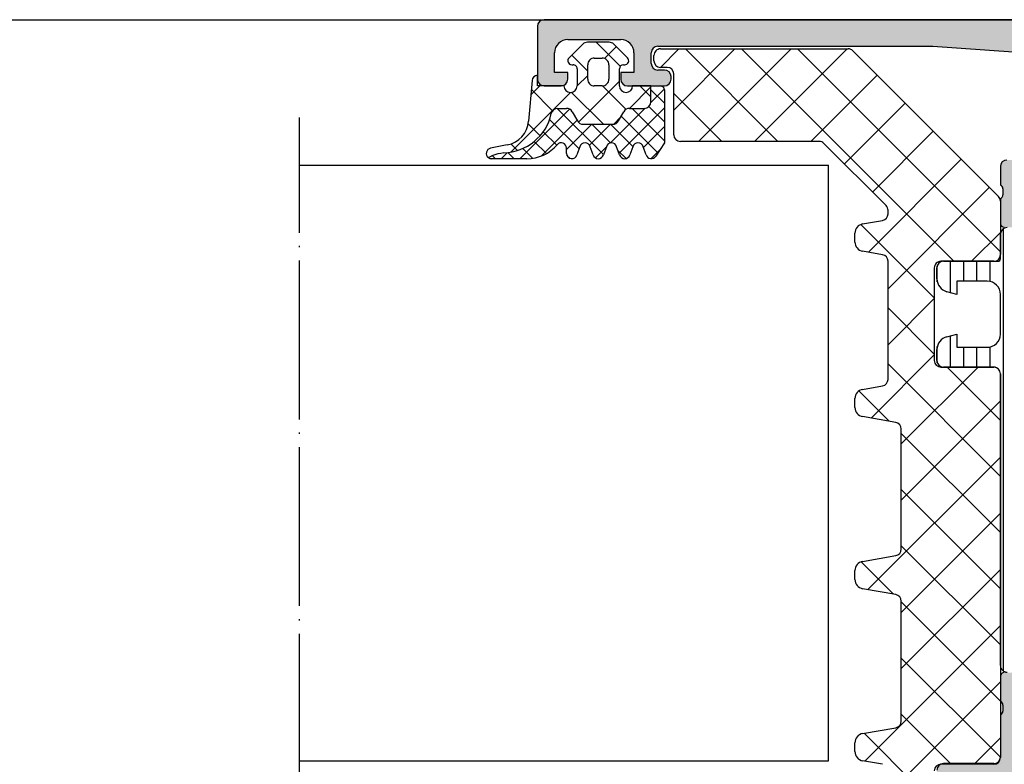
# Model space of a CAD drawing. Units: inches. Extents: x -940 to 962, y 1553 to 2584.
# Drawn here: x -793 to -719, y 1903 to 1959 of the extents above; entities that cross this region are included whole.
import ezdxf

# ---------------------------------------------------------------- set-up
doc = ezdxf.new("R2010")
doc.units = ezdxf.units.IN
doc.linetypes.add('DOT_CENTER', pattern=[14, 12, -1, 0, -1])
doc.layers.add('S36_Dämmung_Schraffur', color=7, linetype='Continuous')

msp = doc.modelspace()

# ---------------------------------------------------------------- hatches: boundary and pattern name
at = {"linetype": 'Continuous'}
h = msp.add_hatch(color=256, dxfattribs=at)
edge = h.paths.add_edge_path()
edge.add_arc((-686.1779347309507, 1943.431748573428), 0.2999999999998977, 180, 270)
edge.add_line((-686.1779347309507, 1943.131748573428), (-685.1979604119078, 1943.131748573428))
edge.add_arc((-685.1979604119074, 1943.431748573428), 0.2999999999999545, 270, 360)
edge.add_line((-684.8979604119077, 1943.431748573428), (-684.8979604119077, 1945.311759573437))
edge.add_arc((-684.8190933162646, 1945.57930291396), 0.2789255417369416, 178.8371299271419, 253.5754054446601, ccw=False)
edge.add_line((-685.0979614119074, 1945.584963573437), (-685.0979614119074, 1946.038557573437))
edge.add_arc((-684.8191239653647, 1946.044225981434), 0.2788950563274613, 106.41987641947989, 181.164589374016, ccw=False)
edge.add_line((-684.8979604119077, 1946.311746573428), (-684.8979604119077, 1947.711746573428))
edge.add_arc((-685.3979604119077, 1947.711746573428), 0.5, 360, 450)
edge.add_line((-685.3979604119077, 1948.211746573428), (-686.2979604119073, 1948.211746573428))
edge.add_arc((-686.2979604119073, 1948.711746573428), 0.5, 180, 270, ccw=False)
edge.add_line((-686.7979604119073, 1948.711746573428), (-686.7979604119073, 1955.380627370027))
edge.add_arc((-685.7979604119073, 1955.380627370027), 1.000000000000254, 454.0856167799767, 540, ccw=False)
edge.add_line((-685.8692074618953, 1956.378086069858), (-679.7979604119073, 1956.811746573428))
edge.add_line((-679.7979604119073, 1956.811746573428), (-658.9979604119076, 1956.811746573428))
edge.add_arc((-658.9979604119076, 1956.311746573428), 0.5, 360, 450, ccw=False)
edge.add_line((-658.4979604119076, 1956.311746573428), (-658.4979604119076, 1955.511746573427))
edge.add_arc((-658.9979604119076, 1955.511746573427), 0.5, 270, 360, ccw=False)
edge.add_line((-658.9979604119076, 1955.011746573427), (-659.4979604119076, 1955.011746573427))
edge.add_arc((-659.4979604119076, 1954.511746573427), 0.5, 450, 540)
edge.add_line((-659.9979604119076, 1954.511746573427), (-659.9979604119076, 1954.311746573428))
edge.add_arc((-659.4979604119076, 1954.311746573428), 0.5, 180, 270)
edge.add_line((-659.4979604119076, 1953.811746573428), (-656.6979604119074, 1953.811746573428))
edge.add_arc((-656.6979604119074, 1954.311746573428), 0.5, 270, 360)
edge.add_line((-656.1979604119074, 1954.311746573428), (-656.1979604119074, 1954.811746573428))
edge.add_line((-656.1979604119074, 1954.811746573428), (-657.1979604119074, 1954.811746573428))
edge.add_line((-657.1979604119074, 1954.811746573428), (-657.1979604119074, 1956.311746573428))
edge.add_arc((-656.1979604119074, 1956.311746573428), 1, 450, 540, ccw=False)
edge.add_line((-656.1979604119074, 1957.311746573428), (-652.1979604119074, 1957.311746573428))
edge.add_arc((-652.1979604119074, 1956.311746573428), 1, 360, 450, ccw=False)
edge.add_line((-651.1979604119074, 1956.311746573428), (-651.1979604119074, 1954.811746573428))
edge.add_line((-651.1979604119074, 1954.811746573428), (-652.1979604119074, 1954.811746573428))
edge.add_line((-652.1979604119074, 1954.811746573428), (-652.1979604119074, 1954.311746573428))
edge.add_arc((-651.6979604119074, 1954.311746573428), 0.5, 180, 270)
edge.add_line((-651.6979604119074, 1953.811746573428), (-650.3979604119074, 1953.811746573428))
edge.add_arc((-650.3979604119077, 1954.311746573428), 0.5, 270, 360)
edge.add_line((-649.8979604119077, 1954.311746573428), (-649.8979604119077, 1958.311746573428))
edge.add_arc((-650.3979604119077, 1958.311746573428), 0.5, 360, 450)
edge.add_line((-650.3979604119077, 1958.811746573428), (-753.3979604119077, 1958.811746573428))
edge.add_arc((-753.3979604119077, 1958.311746573428), 0.5, 450, 540)
edge.add_line((-753.8979604119077, 1958.311746573428), (-753.8979604119077, 1954.311746573428))
edge.add_arc((-753.3979604119077, 1954.311746573428), 0.5, 180, 270)
edge.add_line((-753.3979604119077, 1953.811746573428), (-752.0979604119075, 1953.811746573428))
edge.add_arc((-752.0979604119075, 1954.311746573428), 0.5, 270, 360)
edge.add_line((-751.5979604119075, 1954.311746573428), (-751.5979604119075, 1954.811746573428))
edge.add_line((-751.5979604119075, 1954.811746573428), (-752.5979604119075, 1954.811746573428))
edge.add_line((-752.5979604119075, 1954.811746573428), (-752.5979604119075, 1956.311746573428))
edge.add_arc((-751.5979604119075, 1956.311746573428), 1, 450, 540, ccw=False)
edge.add_line((-751.5979604119075, 1957.311746573428), (-747.5979604119075, 1957.311746573428))
edge.add_arc((-747.5979604119075, 1956.311746573428), 1, 360, 450, ccw=False)
edge.add_line((-746.5979604119075, 1956.311746573428), (-746.5979604119075, 1954.811746573428))
edge.add_line((-746.5979604119075, 1954.811746573428), (-747.5979604119075, 1954.811746573428))
edge.add_line((-747.5979604119075, 1954.811746573428), (-747.5979604119075, 1954.311746573428))
edge.add_arc((-747.0979604119075, 1954.311746573428), 0.5, 180, 270)
edge.add_line((-747.0979604119075, 1953.811746573428), (-744.2979604119075, 1953.811746573428))
edge.add_arc((-744.2979604119078, 1954.311746573428), 0.5, 270, 360)
edge.add_line((-743.7979604119078, 1954.311746573428), (-743.7979604119078, 1954.511746573427))
edge.add_arc((-744.2979604119078, 1954.511746573427), 0.5, 360, 450)
edge.add_line((-744.2979604119078, 1955.011746573427), (-744.7979604119078, 1955.011746573427))
edge.add_arc((-744.7979604119078, 1955.511746573427), 0.5, 180, 270, ccw=False)
edge.add_line((-745.2979604119078, 1955.511746573427), (-745.2979604119078, 1956.311746573428))
edge.add_arc((-744.7979604119078, 1956.311746573428), 0.5, 450, 540, ccw=False)
edge.add_line((-744.7979604119078, 1956.811746573428), (-723.9979604119078, 1956.811746573428))
edge.add_line((-723.9979604119076, 1956.811746573428), (-717.9267133619196, 1956.378086069858))
edge.add_arc((-717.9979604119076, 1955.380627370027), 1, 360, 445.91438322002, ccw=False)
edge.add_line((-716.9979604119076, 1955.380627370027), (-716.9979604119076, 1948.711746573427))
edge.add_arc((-717.4979604119076, 1948.711746573428), 0.5, 270, 360, ccw=False)
edge.add_line((-717.4979604119076, 1948.211746573428), (-718.3979604119074, 1948.211746573428))
edge.add_arc((-718.3979604119077, 1947.711746573428), 0.5, 450, 540)
edge.add_line((-718.8979604119077, 1947.711746573428), (-718.8979604119077, 1946.311746573428))
edge.add_arc((-718.9767968584506, 1946.044225981434), 0.2788950563274723, 358.835410625985, 433.5801235804977, ccw=False)
edge.add_line((-718.6979594119075, 1946.038557573437), (-718.6979594119075, 1945.584963573437))
edge.add_arc((-718.9768275075508, 1945.57930291396), 0.2789255417371704, 286.42459455537346, 361.1628700728569, ccw=False)
edge.add_line((-718.8979604119077, 1945.311759573437), (-718.8979604119077, 1943.431748573427))
edge.add_arc((-718.5979604119075, 1943.431748573428), 0.3000000000000114, 180, 270)
edge.add_line((-718.5979604119075, 1943.131748573428), (-717.6179860928646, 1943.131748573428))
edge.add_arc((-717.6179860928646, 1943.431748573428), 0.2999999999999545, 270, 360)
edge.add_line((-717.3179860928649, 1943.431748573428), (-717.3179860928649, 1946.191746573428))
edge.add_arc((-717.1979860928645, 1946.191746573428), 0.1200000000001182, 450, 540, ccw=False)
edge.add_line((-717.1979860928645, 1946.311746573428), (-712.8979604119074, 1946.311746573428))
edge.add_arc((-712.8979604119077, 1945.811746573428), 0.4999999999998295, 360, 450.00000000001955, ccw=False)
edge.add_line((-712.3979604119077, 1945.811746573428), (-712.3979604119077, 1945.111746573428))
edge.add_line((-712.3979604119077, 1945.111746573428), (-713.77945586953, 1942.718926250401))
edge.add_arc((-713.6598406272592, 1942.649866358077), 0.1381197846483276, 510.0000000000553, 635.6225775507683)
edge.add_arc((-714.1361836530814, 1947.488355435276), 4.999999999999877, 275.6225775507918, 342.2515836439192)
edge.add_arc((-708.8979604119072, 1945.811746573428), 0.5, 450.00000000005866, 522.2515836440388, ccw=False)
edge.add_line((-708.8979604119077, 1946.311746573428), (-694.8979604119072, 1946.311746573428))
edge.add_arc((-694.8979604119077, 1945.811746573428), 0.500000000000215, 377.7484163559632, 449.99999999994134, ccw=False)
edge.add_arc((-689.6597371707344, 1947.488355435276), 4.999999999999671, 197.7484163560818, 264.3774224492121)
edge.add_arc((-690.1360801965557, 1942.649866358077), 0.1381197846486618, 264.3774224492551, 389.999999999933)
edge.add_line((-690.0164649542849, 1942.718926250401), (-691.3979604119072, 1945.111746573428))
edge.add_line((-691.3979604119072, 1945.111746573428), (-691.3979604119072, 1945.811746573428))
edge.add_arc((-690.8979604119077, 1945.811746573428), 0.5, 449.9999999999609, 540, ccw=False)
edge.add_line((-690.8979604119072, 1946.311746573428), (-686.5979347309503, 1946.311746573428))
edge.add_arc((-686.5979347309503, 1946.191746573428), 0.1200000000001182, 360, 450, ccw=False)
edge.add_line((-686.47793473095, 1946.191746573428), (-686.47793473095, 1943.431748573428))
edge = h.paths.add_edge_path(flags=16)
edge.add_arc((-714.9979604119076, 1956.711746573428), 0.5, 450, 540)
edge.add_line((-715.4979604119076, 1956.711746573428), (-715.4979604119076, 1948.511746573427))
edge.add_arc((-714.9979604119076, 1948.511746573427), 0.5, 180, 270)
edge.add_line((-714.9979604119076, 1948.011746573427), (-688.7979604119073, 1948.011746573427))
edge.add_arc((-688.7979604119073, 1948.511746573427), 0.5, 270, 360)
edge.add_line((-688.2979604119073, 1948.511746573427), (-688.2979604119073, 1956.711746573427))
edge.add_arc((-688.7979604119073, 1956.711746573428), 0.5, 360, 450)
edge.add_line((-688.7979604119073, 1957.211746573428), (-714.9979604119076, 1957.211746573428))
h = msp.add_hatch(color=256, dxfattribs=at)
edge = h.paths.add_edge_path()
edge.add_arc((-685.1979604119074, 1909.191744573428), 0.3000000000002387, 360, 449.9999999999566)
edge.add_line((-685.1979604119074, 1909.491744573428), (-686.17793473095, 1909.491744573428))
edge.add_arc((-686.1779347309498, 1909.191744573428), 0.2999999999999545, 450, 540)
edge.add_line((-686.47793473095, 1909.191744573428), (-686.47793473095, 1906.431746573428))
edge.add_arc((-686.5979347309499, 1906.431746573428), 0.1199999999998908, 270, 360, ccw=False)
edge.add_line((-686.5979347309499, 1906.311746573428), (-690.8979604119074, 1906.311746573428))
edge.add_arc((-690.8979604119077, 1906.811746573428), 0.4999999999998295, 180, 270, ccw=False)
edge.add_line((-691.3979604119077, 1906.811746573428), (-691.3979604119077, 1907.511746573429))
edge.add_line((-691.3979604119077, 1907.511746573429), (-690.0164649542851, 1909.904566896456))
edge.add_arc((-690.1360801965557, 1909.97362678878), 0.1381197846483769, 330.000000000067, 455.622577550839)
edge.add_arc((-689.6597371707344, 1905.13513771158), 5.000000000000771, 455.6225775507895, 522.2515836439213)
edge.add_arc((-694.8979604119077, 1906.811746573428), 0.5, 270, 342.25158364398015, ccw=False)
edge.add_line((-694.8979604119077, 1906.311746573428), (-708.8979604119077, 1906.311746573428))
edge.add_arc((-708.8979604119072, 1906.811746573426), 0.4999999999977399, 197.7484163560814, 269.9999999999414, ccw=False)
edge.add_arc((-714.1361836530814, 1905.135137711578), 5.000000000002756, 377.7484163560704, 444.3774224492128)
edge.add_arc((-713.6598406272592, 1909.97362678878), 0.138119784648634, 444.3774224493724, 569.9999999999447)
edge.add_line((-713.77945586953, 1909.904566896456), (-712.3979604119077, 1907.511746573428))
edge.add_line((-712.3979604119077, 1907.511746573427), (-712.3979604119077, 1906.811746573428))
edge.add_arc((-712.8979604119077, 1906.811746573428), 0.5, 270, 360, ccw=False)
edge.add_line((-712.8979604119077, 1906.311746573428), (-717.1979860928648, 1906.311746573428))
edge.add_arc((-717.197986092865, 1906.431746573428), 0.1199999999998908, 180, 270.00000000018997, ccw=False)
edge.add_line((-717.3179860928649, 1906.431746573428), (-717.3179860928649, 1909.191744573428))
edge.add_arc((-717.6179860928655, 1909.191744573428), 0.3000000000001819, 360, 450)
edge.add_line((-717.6179860928655, 1909.491744573428), (-718.5979604119079, 1909.491744573428))
edge.add_arc((-718.5979604119079, 1909.191744573428), 0.2999999999999545, 449.9999999999674, 540)
edge.add_line((-718.8979604119077, 1909.191744573428), (-718.8979604119077, 1907.31173357342))
edge.add_arc((-718.9768275075508, 1907.044190232897), 0.2789255417370552, 358.83712992714237, 433.57540544467327, ccw=False)
edge.add_line((-718.697959411908, 1907.03852957342), (-718.6979594119077, 1906.584935573419))
edge.add_arc((-718.9767968584501, 1906.579267165421), 0.2788950563263868, 286.41987641955706, 361.16458937401666, ccw=False)
edge.add_line((-718.8979604119072, 1906.311746573429), (-718.8979604119077, 1903.111746573428))
edge.add_arc((-719.3979604119077, 1903.111746573428), 0.5, 270, 360, ccw=False)
edge.add_line((-719.3979604119077, 1902.611746573428), (-723.1979604119076, 1902.611746573428))
edge.add_arc((-723.1979604119074, 1902.111746573428), 0.5, 450, 540)
edge.add_line((-723.6979604119074, 1902.111746573428), (-723.6979604119074, 1901.280997350053))
edge.add_arc((-722.6979604119074, 1901.280997350053), 1, 180, 254.9999999999644)
edge.add_line((-722.9567794570107, 1900.315071523765), (-722.1979604119076, 1900.111746573428))
edge.add_line((-722.1979604119074, 1900.111746573428), (-722.1979604119074, 1901.111746573428))
edge.add_line((-722.1979604119074, 1901.111746573428), (-719.8979604119077, 1901.111746573428))
edge.add_arc((-719.8979604119077, 1900.111746573428), 1, 360.00000000005207, 450.0000000000098, ccw=False)
edge.add_line((-718.8979604119077, 1900.111746573429), (-718.8979604119077, 1897.111746573428))
edge.add_arc((-719.8979604119077, 1897.111746573428), 1, 270, 360, ccw=False)
edge.add_line((-719.8979604119077, 1896.111746573428), (-722.1979604119074, 1896.111746573428))
edge.add_line((-722.1979604119074, 1896.111746573428), (-722.1979604119074, 1897.111746573428))
edge.add_line((-722.1979604119074, 1897.111746573428), (-722.9567794570094, 1896.908421623092))
edge.add_arc((-722.6979604119074, 1895.942495796803), 0.9999999999996636, 464.9999999999727, 540)
edge.add_line((-723.6979604119074, 1895.942495796803), (-723.6979604119074, 1895.111746573429))
edge.add_arc((-723.1979604119074, 1895.111746573429), 0.5, 180, 270)
edge.add_line((-723.1979604119074, 1894.611746573429), (-719.3979604119074, 1894.611746573428))
edge.add_arc((-719.3979604119077, 1894.111746573428), 0.5000000000001705, 360, 449.99999999998045, ccw=False)
edge.add_line((-718.8979604119077, 1894.111746573428), (-718.8979604119077, 1888.811746573428))
edge.add_arc((-719.1979604119074, 1888.811746573428), 0.3000000000001819, 270, 360, ccw=False)
edge.add_line((-719.1979604119074, 1888.511746573427), (-722.1979604119074, 1888.511746573427))
edge.add_line((-722.1979604119074, 1888.511746573427), (-722.1979604119074, 1889.311746573428))
edge.add_line((-722.1979604119074, 1889.311746573428), (-723.1979604119074, 1889.311746573428))
edge.add_arc((-723.1979604119074, 1888.811746573428), 0.5, 450, 540)
edge.add_line((-723.6979604119074, 1888.811746573428), (-723.6979604119074, 1884.311746573428))
edge.add_arc((-722.6979604119074, 1884.311746573428), 1, 180, 270)
edge.add_line((-722.6979604119074, 1883.311746573428), (-722.1979604119074, 1883.311746573428))
edge.add_line((-722.1979604119074, 1883.311746573428), (-722.1979604119074, 1885.811746573428))
edge.add_arc((-721.1979604119074, 1885.811746573428), 1, 450, 540, ccw=False)
edge.add_line((-721.1979604119074, 1886.811746573428), (-719.8979604119072, 1886.811746573428))
edge.add_arc((-719.8979604119072, 1885.811746573428), 0.9999999999996588, 360, 450, ccw=False)
edge.add_line((-718.8979604119077, 1885.811746573428), (-718.8979604119077, 1878.811746573428))
edge.add_arc((-719.4229604119073, 1878.311746573428), 0.72499999999986, 316.3971810272859, 403.6028189727142, ccw=False)
edge.add_line((-718.8979604119077, 1877.811746573428), (-718.8979604119077, 1871.811746573428))
edge.add_arc((-719.8979604119077, 1871.811746573428), 1, 270.0000000000196, 360, ccw=False)
edge.add_line((-719.8979604119072, 1870.811746573428), (-721.1979604119074, 1870.811746573428))
edge.add_arc((-721.1979604119074, 1871.811746573428), 1, 180, 270, ccw=False)
edge.add_line((-722.1979604119074, 1871.811746573428), (-722.1979604119074, 1873.311746573428))
edge.add_line((-722.1979604119074, 1873.311746573428), (-722.7979604119075, 1873.311746573428))
edge.add_line((-722.7979604119078, 1873.311746573428), (-723.8979604119079, 1872.211746573428))
edge.add_line((-723.8979604119077, 1872.211746573428), (-723.8979604119077, 1868.811746573428))
edge.add_line((-723.8979604119077, 1868.811746573428), (-679.8979604119072, 1868.811746573428))
edge.add_line((-679.8979604119072, 1868.811746573428), (-679.8979604119077, 1872.211746573428))
edge.add_line((-679.8979604119077, 1872.211746573428), (-680.9979604119071, 1873.311746573428))
edge.add_line((-680.9979604119071, 1873.311746573428), (-681.5979604119075, 1873.311746573428))
edge.add_line((-681.5979604119075, 1873.311746573428), (-681.5979604119075, 1871.811746573428))
edge.add_arc((-682.5979604119075, 1871.811746573428), 1, 270, 360, ccw=False)
edge.add_line((-682.5979604119075, 1870.811746573428), (-683.8979604119072, 1870.811746573428))
edge.add_arc((-683.8979604119072, 1871.811746573428), 1.000000000000341, 180, 270, ccw=False)
edge.add_line((-684.8979604119077, 1871.811746573428), (-684.8979604119077, 1877.811746573428))
edge.add_arc((-684.3729604119076, 1878.311746573428), 0.7249999999999425, 136.397181027292, 223.602818972708, ccw=False)
edge.add_line((-684.8979604119077, 1878.811746573428), (-684.8979604119077, 1885.811746573428))
edge.add_arc((-683.8979604119077, 1885.811746573428), 1, 450, 540, ccw=False)
edge.add_line((-683.8979604119077, 1886.811746573428), (-682.5979604119077, 1886.811746573428))
edge.add_arc((-682.5979604119075, 1885.811746573428), 1, 360, 450, ccw=False)
edge.add_line((-681.5979604119075, 1885.811746573428), (-681.5979604119075, 1883.311746573428))
edge.add_line((-681.5979604119075, 1883.311746573428), (-681.0979604119075, 1883.311746573428))
edge.add_arc((-681.0979604119075, 1884.311746573428), 1, 270, 360)
edge.add_line((-680.0979604119075, 1884.311746573428), (-680.0979604119075, 1888.811746573429))
edge.add_arc((-680.5979604119075, 1888.811746573429), 0.4999999999997726, 360, 450.000000000026)
edge.add_line((-680.5979604119075, 1889.311746573428), (-681.5979604119075, 1889.311746573428))
edge.add_line((-681.5979604119075, 1889.311746573428), (-681.5979604119075, 1888.511746573427))
edge.add_line((-681.5979604119075, 1888.511746573427), (-684.5979604119075, 1888.511746573427))
edge.add_arc((-684.5979604119075, 1888.811746573428), 0.3000000000000114, 180, 270, ccw=False)
edge.add_line((-684.8979604119077, 1888.811746573428), (-684.8979604119072, 1894.111746573429))
edge.add_arc((-684.3979604119077, 1894.111746573429), 0.4999999999990905, 450, 540, ccw=False)
edge.add_line((-684.3979604119077, 1894.611746573428), (-680.5979604119075, 1894.611746573428))
edge.add_arc((-680.5979604119075, 1895.111746573428), 0.5, 270, 360)
edge.add_line((-680.0979604119075, 1895.111746573428), (-680.0979604119075, 1895.942495796802))
edge.add_arc((-681.0979604119075, 1895.942495796803), 1, 359.999999999935, 434.999999999977)
edge.add_line((-680.8391413668046, 1896.908421623092), (-681.5979604119075, 1897.111746573429))
edge.add_line((-681.5979604119075, 1897.111746573429), (-681.5979604119075, 1896.111746573428))
edge.add_line((-681.5979604119075, 1896.111746573428), (-683.8979604119077, 1896.111746573428))
edge.add_arc((-683.8979604119077, 1897.111746573428), 0.9999999999996588, 179.9999999999479, 269.9999999999902, ccw=False)
edge.add_line((-684.8979604119072, 1897.111746573429), (-684.8979604119077, 1900.111746573429))
edge.add_arc((-683.8979604119077, 1900.111746573429), 0.9999999999990904, 450, 540, ccw=False)
edge.add_line((-683.8979604119077, 1901.111746573428), (-681.5979604119075, 1901.111746573428))
edge.add_line((-681.5979604119075, 1901.111746573428), (-681.5979604119075, 1900.111746573428))
edge.add_line((-681.5979604119075, 1900.111746573428), (-680.839141366805, 1900.315071523765))
edge.add_arc((-681.0979604119075, 1901.280997350053), 0.9999999999997814, 284.9999999999978, 360)
edge.add_line((-680.0979604119075, 1901.280997350053), (-680.0979604119075, 1902.111746573429))
edge.add_arc((-680.5979604119075, 1902.111746573429), 0.5, 360, 450)
edge.add_line((-680.5979604119075, 1902.611746573429), (-684.3979604119077, 1902.611746573429))
edge.add_arc((-684.3979604119077, 1903.111746573428), 0.4999999999998295, 180, 270, ccw=False)
edge.add_line((-684.8979604119077, 1903.111746573428), (-684.8979604119072, 1906.311746573429))
edge.add_arc((-684.8191239653643, 1906.579267165422), 0.2788950563273018, 178.8354106259843, 253.5801235805293, ccw=False)
edge.add_line((-685.0979614119074, 1906.58493557342), (-685.0979614119074, 1907.03852957342))
edge.add_arc((-684.8190933162641, 1907.044190232897), 0.2789255417373885, 106.4245945553603, 181.1628700728567, ccw=False)
edge.add_line((-684.8979604119072, 1907.31173357342), (-684.8979604119072, 1909.191744573428))
edge = h.paths.add_edge_path(flags=16)
edge.add_arc((-690.8979604119077, 1887.611746573428), 0.5, 180, 270)
edge.add_line((-690.8979604119077, 1887.111746573428), (-686.8979604119072, 1887.111746573428))
edge.add_arc((-686.8979604119072, 1886.611746573428), 0.4999999999996589, 360, 450, ccw=False)
edge.add_line((-686.3979604119077, 1886.611746573428), (-686.3979604119077, 1870.911746573428))
edge.add_arc((-686.8979604119077, 1870.911746573428), 0.5, 270, 360, ccw=False)
edge.add_line((-686.8979604119077, 1870.411746573428), (-716.8979604119077, 1870.411746573428))
edge.add_arc((-716.8979604119077, 1870.911746573428), 0.4999999999998295, 180, 270, ccw=False)
edge.add_line((-717.3979604119077, 1870.911746573428), (-717.3979604119077, 1886.611746573428))
edge.add_arc((-716.8979604119072, 1886.611746573428), 0.5, 450, 540, ccw=False)
edge.add_line((-716.8979604119072, 1887.111746573428), (-712.8979604119077, 1887.111746573429))
edge.add_arc((-712.8979604119077, 1887.611746573428), 0.4999999999990905, 270, 360.0000000001041)
edge.add_line((-712.3979604119077, 1887.611746573429), (-712.3979604119077, 1888.311746573428))
edge.add_arc((-712.8979604119077, 1888.311746573428), 0.5, 360, 450)
edge.add_line((-712.8979604119077, 1888.811746573428), (-716.5979604119075, 1888.811746573428))
edge.add_arc((-716.5979604119075, 1889.311746573428), 0.5, 180, 270, ccw=False)
edge.add_line((-717.0979604119075, 1889.311746573428), (-717.0979604119075, 1903.811746573428))
edge.add_arc((-716.5979604119075, 1903.811746573428), 0.5, 449.99999999997397, 540, ccw=False)
edge.add_line((-716.5979604119075, 1904.311746573428), (-687.1979604119076, 1904.311746573428))
edge.add_arc((-687.1979604119074, 1903.811746573428), 0.5, 360, 450, ccw=False)
edge.add_line((-686.6979604119074, 1903.811746573428), (-686.6979604119074, 1889.311746573428))
edge.add_arc((-687.1979604119074, 1889.311746573428), 0.5, 270, 360, ccw=False)
edge.add_line((-687.1979604119074, 1888.811746573428), (-690.8979604119077, 1888.811746573428))
edge.add_arc((-690.8979604119077, 1888.311746573428), 0.5, 450, 540)
edge.add_line((-691.3979604119077, 1888.311746573428), (-691.3979604119077, 1887.611746573428))

# ---------------------------------------------------------------- linework, layer by layer
for p, q in [((-650.3979604119077, 1958.811746573428), (-753.3979604119077, 1958.811746573428)), ((-753.8979604119077, 1958.311746573428), (-753.8979604119077, 1954.311746573428)), ((-751.5979604119075, 1957.311746573428), (-747.5979604119075, 1957.311746573428)), ((-750.4695687635221, 1956.965174765486), (-751.5102551404193, 1955.923755705845)), ((-748.4798425402464, 1957.111745810489), (-750.1158909811134, 1957.111745810489)), ((-749.4473137948694, 1957.111745810489), (-747.6333447310722, 1955.297776746691)), ((-747.933043051506, 1956.771866248407), (-748.8243042276113, 1955.880605072301)), ((-747.0856568575518, 1955.923660332845), (-748.1261182681874, 1956.965128236985)), ((-744.7979604119078, 1956.811746573428), (-723.9979604119076, 1956.811746573428)), ((-743.2060728707975, 1956.611757869436), (-744.6046453505078, 1955.213185389725)), ((-744.5904177644138, 1956.611757869551), (-730.3973671892222, 1956.611757868371)), ((-738.9634321840308, 1956.611757869083), (-743.5904177647981, 1951.984772288316)), ((-742.7134696876569, 1956.611757869395), (-735.7134696870748, 1949.611757868813)), ((-734.7207914972646, 1956.61175786873), (-741.7207914966825, 1949.611757869312)), ((-738.470829000185, 1956.611757869042), (-722.4208177047108, 1940.561746573567)), ((-730.4781508104979, 1956.611757868377), (-737.4781508099163, 1949.611757868959)), ((-734.228188312713, 1956.611757868689), (-718.8902604094164, 1941.273829965392)), ((-730.0438137986412, 1956.465311258934), (-719.0367070183911, 1945.458204476833)), ((-723.9979604119076, 1956.811746573428), (-717.9267133619196, 1956.378086069858)), ((-752.5979604119075, 1954.811746573428), (-752.5979604119075, 1956.311746573428)), ((-751.2990773163006, 1956.135082207174), (-750.0979921230887, 1954.933997013962)), ((-749.5979921230887, 1955.911733810489), (-748.9979851230887, 1955.911733810489)), ((-746.5979604119075, 1956.311746573428), (-746.5979604119075, 1954.811746573428)), ((-745.2979604119078, 1955.511746573427), (-745.2979604119078, 1956.311746573428)), ((-745.0904177644884, 1955.711757869592), (-745.0904177644547, 1956.111757869592)), ((-751.2980041230885, 1955.411733810488), (-751.1979791230883, 1955.411733810489)), ((-750.8979791230886, 1955.111733810489), (-750.8979791230886, 1953.811757810488)), ((-750.0979921230887, 1954.311733810488), (-750.0979921230887, 1955.411733810489)), ((-748.4979851230887, 1955.411733810489), (-748.4979851230887, 1954.311733810488)), ((-747.6979981230884, 1953.811757810488), (-747.6979981230884, 1955.111733810489)), ((-747.3979981230887, 1955.411733810489), (-747.2980041230885, 1955.411733810489)), ((-744.2979604119078, 1955.011746573427), (-744.7979604119078, 1955.011746573427)), ((-744.0904177645293, 1955.211757869509), (-744.5904177645293, 1955.211757869551)), ((-754.2979905304364, 1954.211755534302), (-754.5673195063223, 1951.13838535969)), ((-754.2979905304369, 1954.211755534302), (-754.2979905304364, 1954.211755534302)), ((-753.8979604119063, 1953.811746573428), (-753.8979604119063, 1954.611781808057)), ((-751.5979604119075, 1954.811746573428), (-752.5979604119075, 1954.811746573428)), ((-751.5979604119075, 1954.311746573428), (-751.5979604119075, 1954.811746573428)), ((-750.0979921230887, 1954.606917176824), (-750.8980026574741, 1953.806906642439)), ((-750.0979921230887, 1954.311733810488), (-750.0979921230887, 1954.311733810488)), ((-746.5979604119075, 1954.811746573428), (-747.5979604119075, 1954.811746573428)), ((-747.5979604119075, 1954.811746573428), (-747.5979604119075, 1954.311746573428)), ((-743.7979604119078, 1954.311746573428), (-743.7979604119078, 1954.511746573427)), ((-743.5904177649536, 1950.111757869467), (-743.5904177645716, 1954.711757869468)), ((-728.2128852658857, 1954.634382725871), (-733.2355101231497, 1949.611757868607)), ((-753.7215888602727, 1953.811747564386), (-754.3917749614666, 1953.141561463192)), ((-754.357180102998, 1953.536330744379), (-752.7483527670383, 1951.927503408419)), ((-751.8979791233005, 1953.811757810488), (-753.8979604119063, 1953.811746573428)), ((-753.3979604119077, 1953.811746573428), (-752.0979604119075, 1953.811746573428)), ((-747.6979981230884, 1954.178484052078), (-750.8030379512179, 1951.073444223948)), ((-748.9979851230887, 1953.811733810488), (-749.5979921230887, 1953.811733810488)), ((-748.9762031793362, 1953.812208070209), (-747.1993679582829, 1952.035372849156)), ((-747.0979604119075, 1953.811746573428), (-744.2979604119078, 1953.811746573428)), ((-745.3186108472505, 1953.72944420317), (-746.933892643814, 1952.114162406606)), ((-745.3186108472505, 1953.811746573428), (-746.6979981230866, 1953.811746573428)), ((-746.1473145578084, 1953.811746573428), (-745.3186108472505, 1952.98304286287)), ((-744.3034253331143, 1953.56861836352), (-745.3228520753833, 1952.549191621251)), ((-745.3186108472505, 1952.614178082275), (-745.3186108472505, 1953.811746573428)), ((-745.3186108472505, 1953.811746573428), (-744.5979619377854, 1953.811746573428)), ((-745.3186108472505, 1952.614178082275), (-745.3186108472505, 1953.811746573428)), ((-745.3186108472505, 1953.520846674735), (-744.2979202916317, 1952.500156119117)), ((-744.2979902931966, 1953.51177492884), (-744.2977135424157, 1949.512345828013)), ((-751.3931279551448, 1953.311781344768), (-755.9028932024007, 1948.802016097512)), ((-751.311683310541, 1953.319261076667), (-748.9066003161479, 1950.914178082275)), ((-743.590417764693, 1953.246065259312), (-739.9561103745468, 1949.611757869165)), ((-751.4730041748726, 1952.055893771254), (-755.2169768588442, 1948.311921087283)), ((-752.3958423605222, 1952.112796813768), (-748.9061227997418, 1948.623077252988)), ((-752.3587026162654, 1952.114178082275), (-751.7072844559666, 1952.114178082275)), ((-752.3587026162654, 1952.114178082275), (-751.7072844559666, 1952.114178082275)), ((-745.7536243862269, 1952.118419310407), (-748.3659339931905, 1949.506109703443)), ((-744.2978967490449, 1952.159933385216), (-747.7293237104245, 1948.728506423837)), ((-746.9299334238376, 1952.114178082275), (-745.8186108472505, 1952.114178082275)), ((-746.9299334238376, 1952.114178082275), (-745.8186108472505, 1952.114178082275)), ((-746.7403693795363, 1952.114178082275), (-744.297724557799, 1949.671533260538)), ((-745.4688500687685, 1952.25687233388), (-744.2978224247154, 1951.085844689827)), ((-726.0915649225044, 1952.513062382132), (-730.6877590002127, 1947.916868304424)), ((-752.9750830486519, 1951.277823939525), (-750.7465595998037, 1949.049300490677)), ((-751.2742717540746, 1951.864178082275), (-750.8701265656414, 1951.164178082275)), ((-751.2742717540746, 1951.864178082275), (-750.8701265656414, 1951.164178082275)), ((-747.607559144024, 1951.440495906396), (-748.1287609634933, 1950.919294086927)), ((-747.7670913141624, 1951.164178082275), (-747.3629461257296, 1951.864178082275)), ((-747.7670913141624, 1951.164178082275), (-747.3629461257296, 1951.864178082275)), ((-747.5611989600761, 1951.520794100442), (-744.7937724637763, 1948.753367604142)), ((-754.5938988476896, 1950.944622364324), (-753.6961776564449, 1950.046901173079)), ((-750.8995475909073, 1951.215136792846), (-753.5961308680321, 1948.518553515722)), ((-749.7862927391056, 1950.914178082275), (-751.6979586850484, 1949.002512136332)), ((-750.4371138637493, 1950.914178082275), (-748.2001040160544, 1950.914178082275)), ((-750.4371138637493, 1950.914178082275), (-748.2001040160544, 1950.914178082275)), ((-748.3720791767323, 1950.914178082275), (-749.9601591316032, 1949.326098127404)), ((-749.7830100666556, 1950.914178082275), (-748.373552440512, 1949.504720456131)), ((-748.3687965042823, 1950.914178082275), (-746.6812023959737, 1949.226583973966)), ((-744.2977988956718, 1950.745817676216), (-745.8888869103625, 1949.154729661525)), ((-753.4589986107926, 1950.347525939293), (-752.439706121746, 1949.328233450246)), ((-723.9702445791231, 1950.391742038394), (-728.5664386568292, 1945.795547960688)), ((-756.1779803642653, 1949.349744702866), (-757.4390601810587, 1949.104558595209)), ((-755.9019377749814, 1949.42423416687), (-755.4032164941659, 1948.925512886054)), ((-755.0139700829191, 1949.074070286673), (-754.2800032099676, 1948.340103413721)), ((-754.1406320494402, 1949.614945815567), (-753.221653191546, 1948.695966957673)), ((-751.6979586850489, 1948.711919260529), (-751.6979586850489, 1949.111923410747)), ((-750.6843583282885, 1949.215451754527), (-750.9116189178885, 1948.608396090463)), ((-749.6843583282885, 1948.608396090463), (-749.9116189178885, 1949.215451754527)), ((-748.700973091667, 1949.171070604967), (-749.5033691358535, 1948.368674560781)), ((-748.6843583282885, 1949.215451754527), (-748.9116189178885, 1948.608396090463)), ((-747.6843585667066, 1948.608396090463), (-747.9116191563066, 1949.215451754527)), ((-746.6843585667066, 1949.215451754527), (-746.9116191563066, 1948.608396090463)), ((-745.6843585667066, 1948.608396090463), (-745.9116191563066, 1949.215451754527)), ((-744.6385641329807, 1948.990838876534), (-745.3170285820029, 1948.312374427512)), ((-744.2977135424157, 1949.512345828013), (-744.9515781101645, 1948.511922396617)), ((-732.5897553452296, 1949.611757868553), (-743.0904177649959, 1949.611757869426)), ((-727.5367000888536, 1944.765809392541), (-732.2362019546485, 1949.465311259117)), ((-757.6088522749474, 1948.396656894897), (-757.3361116691485, 1948.533561595122)), ((-757.6088522749487, 1948.396656894895), (-757.3361116691485, 1948.533561595122)), ((-754.6903148917863, 1948.311921008695), (-757.3620993719474, 1948.311921407374)), ((-757.3113213599772, 1948.542994438985), (-757.0802482863087, 1948.311921365317)), ((-756.1795280247047, 1948.763583483795), (-756.6311902101911, 1948.311921298309)), ((-756.1237829095421, 1948.769669550923), (-755.6660345129094, 1948.31192115429)), ((-751.6654594119927, 1948.553986740493), (-751.4559054530787, 1948.344432781579)), ((-747.8083006630363, 1948.939468678655), (-747.1943999496802, 1948.325567965299)), ((-721.8489242357418, 1948.270421694656), (-728.8703002051816, 1941.249045725217)), ((-771.8979604119077, 1947.811746573428), (-731.8979604119077, 1947.811746573428)), ((-731.8979604119077, 1902.811553898961), (-731.8979604119077, 1947.811746573428)), ((-718.8979604119077, 1947.711746573428), (-718.8979604119077, 1946.311746573428)), ((-719.7276038923605, 1946.149101350918), (-727.3902534799695, 1938.48645176331)), ((-718.6979594119075, 1946.038557573437), (-718.6979594119075, 1945.584963573437)), ((-718.8979604119077, 1945.311759573437), (-718.8979604119077, 1943.431748573428)), ((-718.8902604090804, 1945.104651086388), (-718.8902604094351, 1941.061746573271)), ((-727.3902534794993, 1944.141914678986), (-727.3902534794761, 1944.412256001935)), ((-729.4468299110822, 1943.34511809282), (-723.8901260131584, 1937.788414194896)), ((-729.3118141335231, 1943.383541875196), (-727.8034293907062, 1943.649510802514)), ((-729.8902604092705, 1942.016261970367), (-729.8902604092132, 1942.694176448135)), ((-718.8902604092873, 1942.743804146872), (-721.0723179827041, 1940.561746573456)), ((-718.8902604114087, 1940.761746573427), (-718.8902450831174, 1942.601749808669)), ((-718.6635647640555, 1909.603049495581), (-718.6635647640555, 1943.020433645267)), ((-727.8034293909209, 1941.060927615641), (-729.311814133694, 1941.32689654321)), ((-727.3902534805384, 1931.641914678986), (-727.3902534797962, 1940.568523739101)), ((-723.8901260129692, 1940.06174657369), (-723.8901260135513, 1933.06174657369)), ((-723.6902604114084, 1939.230997350054), (-723.6902604114084, 1940.061746573428)), ((-723.6635647640555, 1939.001479078193), (-723.6635647640555, 1940.222938973265)), ((-719.3902604094769, 1940.561746573316), (-723.3901260129273, 1940.561746573648)), ((-723.1902604114084, 1940.561746573428), (-719.0902604114085, 1940.561746573428)), ((-722.6635647640555, 1938.188568092494), (-722.6635647640555, 1940.561746573428)), ((-721.6635647640555, 1939.061746573428), (-721.6635647640555, 1940.561746573428)), ((-720.6635647640555, 1939.061746573428), (-720.6635647640555, 1940.561746573428)), ((-719.6635647640555, 1939.035712221421), (-719.6635647640555, 1940.561746573428)), ((-719.8902604114087, 1939.061746573428), (-722.1902604114084, 1939.061746573428)), ((-722.1902604114084, 1939.061746573428), (-722.1902604114084, 1938.061746573428)), ((-722.1902604114084, 1938.061746573428), (-722.9490794565113, 1938.265071523765)), ((-718.8902604114087, 1935.061746573428), (-718.8902604114087, 1938.061746573428)), ((-723.890126013162, 1937.743938542998), (-727.3902534803219, 1934.243811075838)), ((-727.3902534800891, 1937.045900974707), (-723.8901260135112, 1933.54577350813)), ((-722.9490794565113, 1934.858421623092), (-722.1902604114084, 1935.061746573428)), ((-722.6635647640555, 1932.561746573428), (-722.6635647640555, 1934.934925054362)), ((-722.1902604114084, 1935.061746573428), (-722.1902604114084, 1934.061746573428)), ((-723.6635647640555, 1932.900554173591), (-723.6635647640555, 1934.122014068664)), ((-723.8901260135149, 1933.501297855526), (-728.6765428019294, 1928.714881067111)), ((-723.6902604114084, 1933.061746573428), (-723.6902604114084, 1933.892495796803)), ((-722.1902604114084, 1934.061746573428), (-719.8902604114087, 1934.061746573428)), ((-721.6635647640555, 1932.561746573428), (-721.6635647640555, 1934.061746573428)), ((-720.6635647640555, 1932.561746573428), (-720.6635647640555, 1934.061746573428)), ((-719.6635647640555, 1932.561746573428), (-719.6635647640555, 1934.087780925434)), ((-727.3902534804415, 1932.803260287941), (-718.8902604107993, 1924.303267218299)), ((-720.587036608506, 1932.561746573415), (-726.3902534809445, 1926.758529700976)), ((-723.3901260135922, 1932.561746573647), (-719.3902604101008, 1932.561746573316)), ((-719.3902604114087, 1932.561746573428), (-723.1902604114084, 1932.561746573428)), ((-722.906099078989, 1932.561746573608), (-718.8902604104401, 1928.545907905058)), ((-718.8902604101422, 1932.061746573273), (-718.8902604125992, 1903.061746573266)), ((-718.8902604114087, 1910.021743808669), (-718.8902604114087, 1932.061746573428)), ((-729.3118141345622, 1930.883541875196), (-727.8034293917449, 1931.149510802514)), ((-729.5932095361686, 1930.763575656548), (-727.3021772116986, 1928.472543332079)), ((-729.8902604103091, 1929.516261970367), (-729.8902604102532, 1930.194176448135)), ((-718.8902604103155, 1930.015882084486), (-726.3902534812973, 1922.515889013504)), ((-726.803429391975, 1928.384600634849), (-729.3118141347336, 1928.82689654321)), ((-726.3902534816043, 1918.818241659611), (-726.3902534808499, 1927.892196758309)), ((-726.3902534808776, 1927.560619601257), (-718.890260411159, 1920.060626531539)), ((-718.8902604106747, 1925.773241397007), (-728.9078372832041, 1915.755664524478)), ((-726.390253481231, 1923.317978914491), (-718.8902604115187, 1915.817985844779)), ((-718.8902604110344, 1921.530600709529), (-726.3902534820031, 1914.03060763856)), ((-726.3902534815838, 1919.075338227725), (-718.890260411878, 1911.575345158019)), ((-729.412846295947, 1917.855290354969), (-726.9718544592365, 1915.414298518259)), ((-729.3118141356431, 1917.883541875196), (-726.8034293928122, 1918.325837783138)), ((-729.89026041139, 1916.516261970367), (-729.8902604113341, 1917.194176448136)), ((-718.8902604113941, 1917.28796002205), (-726.3902534823555, 1909.787966951088)), ((-726.8034293930564, 1915.384600634849), (-729.311814135815, 1915.82689654321)), ((-726.3902534826843, 1905.818241659611), (-726.3902534819313, 1914.892196758309)), ((-726.3902534819358, 1914.832697540958), (-718.8902604122372, 1907.332704471259)), ((-718.8902604117534, 1913.045319334571), (-729.1391317644793, 1902.796447981846)), ((-726.3902534822887, 1910.590056854191), (-718.8902604125965, 1903.090063784499)), ((-718.8902604121126, 1908.802678647093), (-727.3902534831441, 1900.302685576061)), ((-718.8979604119077, 1909.191744573428), (-718.8979604119077, 1907.31173357342)), ((-718.697959411908, 1907.03852957342), (-718.6979594119075, 1906.584935573419)), ((-726.3902534826411, 1906.347416167425), (-722.604583888799, 1902.561746573583)), ((-718.8979604119072, 1906.311746573429), (-718.8979604119077, 1903.111746573428)), ((-729.3118141367245, 1904.883541875196), (-726.8034293938922, 1905.325837783138)), ((-729.190424198769, 1904.904946196433), (-723.8901260163325, 1899.604648013997)), ((-718.8902604124719, 1904.560037959614), (-720.888551798646, 1902.56174657344)), ((-729.890260412471, 1903.516261970367), (-729.890260412415, 1904.194176448135)), ((-771.8979604119077, 1902.811553898961), (-731.8979604119077, 1902.811553898961)), ((-727.8034293941232, 1902.560927615641), (-729.3118141368955, 1902.82689654321)), ((-719.3902604126374, 1902.561746573316), (-723.3901260160869, 1902.561746573648)), ((-719.3979604119077, 1902.611746573428), (-723.1979604119074, 1902.611746573428))]:
    msp.add_line(p, q, dxfattribs=at)
at = {"linetype": 'DOT_CENTER'}
msp.add_line((-771.8979604119077, 1900.421199754674), (-771.8979604119077, 1951.421199754674), dxfattribs=at)
at = {"linetype": 'Continuous'}
for centre, radius, start, end in [((-753.3979604119077, 1958.311746573428), 0.5, 90, 180), ((-751.5979604119075, 1956.311746573428), 1, 90, 180), ((-747.5979604119075, 1956.311746573428), 1, 0, 90), ((-750.1158909811138, 1956.611745810489), 0.4999999999997726, 89.99999999997395, 135.0201621044157), ((-748.4798425402464, 1956.611745810489), 0.4999999999998967, 44.97230077649503, 90), ((-744.7979604119078, 1956.311746573428), 0.5, 90, 180), ((-744.5904177644547, 1956.111757869551), 0.4999999999999432, 89.99999999528403, 179.9999999953101), ((-730.397367189265, 1956.11175786837), 0.5000000000006821, 44.99999999516157, 89.9999999951277), ((-751.2979754539856, 1955.711749384589), 0.3000155754708279, 135.0369153554765, 269.9945248888889), ((-749.5980107605033, 1955.411752447903), 0.4999813629328816, 89.99786422998658, 180.0021357700134), ((-748.9979664856733, 1955.411752447904), 0.49998136293237, 359.9978642299345, 90.00213577003946), ((-747.2980038577007, 1955.711737814335), 0.3000040038460875, 269.9999493152929, 44.94267559367937), ((-744.5904177644884, 1955.711757869551), 0.5, 179.9999999953101, 269.999999995284), ((-751.1979791230888, 1955.111733810489), 0.3000000000000682, 359.9999999999479, 89.99999999997395), ((-747.3979981230882, 1955.111733810489), 0.3000000000001251, 90, 180), ((-744.7979604119078, 1955.511746573427), 0.5, 180, 270), ((-744.2979604119078, 1954.511746573427), 0.5, 0, 90), ((-744.0904177645716, 1954.711757869509), 0.5000000000000568, 359.999999995258, 89.9999999951798), ((-753.8979598221308, 1954.211751099727), 0.4000307083311809, 90.00008447270538, 179.9993648426935), ((-753.3979604119077, 1954.311746573428), 0.5, 180, 270), ((-752.0979604119075, 1954.311746573428), 0.5, 270, 0), ((-749.5980019382196, 1954.311723995358), 0.499990184965373, 179.9988752467588, 270.0011247532412), ((-748.9979753079574, 1954.311723995358), 0.4999901849654298, 269.9988752467588, 0.001124753241185421), ((-747.0979604119075, 1954.311746573428), 0.5, 180, 270), ((-744.2979604119078, 1954.311746573428), 0.5, 270, 0), ((-751.3979791231945, 1953.811757810488), 0.500000000106013, 180, 0), ((-747.1979981230875, 1953.811752191958), 0.500000000032591, 179.9993561638947, 359.9993561637905), ((-744.5979619377849, 1953.511774928839), 0.2999716445885952, 1.042204158021965e-10, 90.00000000007815), ((-752.3587026162654, 1951.614178082273), 0.5000000000023885, 89.99999999997395, 167.8733941430438), ((-752.3587026162654, 1951.614178082273), 0.5000000000023885, 89.99999999997395, 167.8733941430438), ((-751.7072844559666, 1951.614178082275), 0.4999999999998863, 29.99999999999289, 89.99999999997395), ((-751.7072844559666, 1951.614178082275), 0.4999999999998863, 29.99999999999289, 89.99999999997395), ((-746.9299334238372, 1951.614178082275), 0.4999999999999918, 90, 150.0000000000071), ((-746.9299334238372, 1951.614178082275), 0.4999999999999918, 90, 150.0000000000071), ((-745.8186108472505, 1952.614178082275), 0.5, 270, 0), ((-745.8186108472505, 1952.614178082275), 0.5, 270, 0), ((-756.5651794862406, 1952.554285046804), 3.810268414374706, 271.8994806374033, 347.3401106945049), ((-756.5651794862406, 1952.554285046804), 3.810268414374706, 271.8994806374033, 347.3401106945049), ((-756.5596838955335, 1951.312982440436), 2.000000000000346, 281.0024964320995, 354.9917869944454), ((-750.4371138637493, 1951.414178082275), 0.4999999999998517, 210.0000000000066, 270), ((-750.4371138637493, 1951.414178082275), 0.4999999999998517, 210.0000000000066, 270), ((-748.2001040160544, 1951.414178082275), 0.5, 269.9999999999739, 329.9999999999349), ((-748.2001040160544, 1951.414178082275), 0.5, 269.9999999999739, 329.9999999999349), ((-743.0904177649536, 1950.111757869426), 0.4999999999998863, 179.999999995258, 269.9999999951798), ((-757.3626641230885, 1948.711921407374), 0.4000003986803795, 101.0105624454838, 232.013937728047), ((-754.69024534558, 1951.311893026516), 2.999972018627183, 269.9986717529055, 319.6801779563491), ((-752.0979592446247, 1949.111923412411), 0.4000005595759717, 359.9999997616479, 139.6792123707976), ((-750.2979886230883, 1949.111922992796), 0.3999996920022152, 15.00018142198656, 164.9998185780134), ((-748.2979887422975, 1949.111923093405), 0.3999995508155967, 15.00017192133007, 164.9998280786699), ((-746.2979888615064, 1949.111922992796), 0.3999996920022152, 15.00018142198656, 164.9998185780134), ((-732.589755345271, 1949.111757868553), 0.5000000000000442, 44.99999999529226, 89.99999999523192), ((-757.3626641230871, 1948.711921407373), 0.4000003986791361, 232.0139377278817, 270.0808945881984), ((-756.104180900079, 1945.333235575414), 3.429247738528303, 95.60112544791888, 111.05366901276), ((-756.104180900079, 1945.333235575414), 3.429247738528303, 95.60112544791888, 111.05366901276), ((-751.2979744927893, 1948.711917700782), 0.3999841922623627, 179.9997765738359, 345.0002841955394), ((-749.2979886230883, 1948.711920338671), 0.3999985238262262, 194.9995569349957, 345.0004430650043), ((-747.2979888615064, 1948.711920338671), 0.3999985238262262, 194.9995569349957, 345.0004430650043), ((-745.2979884031042, 1948.711919848424), 0.3999988397284097, 194.9994721107827, 330.0003255144368), ((-718.3979604119077, 1947.711746573428), 0.5, 90, 180), ((-718.9767968584506, 1946.044225981434), 0.2788950563273361, 358.8354106260223, 73.58012358053068), ((-719.390260408853, 1945.104651086429), 0.4999999997727451, 359.9999999952059, 44.99999999523526), ((-718.9768275075508, 1945.57930291396), 0.2789255417371689, 286.4245945553762, 1.162870072850619), ((-727.8902534794775, 1944.412256001976), 0.5000000000011937, 359.9999999953101, 44.99999999523526), ((-727.8902534794993, 1944.141914679027), 0.4999999999996829, 279.9999999952429, 359.9999999953101), ((-729.1902604092129, 1942.694176448077), 0.7000000000003297, 99.9999999952958, 179.999999995258), ((-718.5979604119075, 1943.431748573428), 0.3000000000000114, 180, 270), ((-718.3902450831179, 1942.601749573428), 0.4999999999998848, 89.99999999997395, 179.9999730433373), ((-729.1902604092702, 1942.016261970308), 0.6999999999999127, 179.9999999952059, 259.999999995259), ((-727.8902534797962, 1940.568523739142), 0.4999999999999432, 359.9999999953101, 79.99999999515322), ((-719.3902604094351, 1941.061746573316), 0.5, 269.9999999951538, 359.9999999948411), ((-723.3901260129692, 1940.061746573648), 0.5, 89.9999999951798, 179.9999999952059), ((-723.1902604114084, 1940.061746573428), 0.5, 90, 180), ((-719.0902604114085, 1940.761746573427), 0.1999999999999318, 270.000000000026, 0), ((-722.6902604114084, 1939.230997350054), 1.000000000000053, 180, 254.9999999999785), ((-719.8902604114087, 1938.061746573428), 1, 0, 90), ((-722.6902604114084, 1933.892495796803), 1.000000000000171, 105.0000000000484, 180), ((-719.8902604114087, 1935.061746573428), 1, 269.9999999999739, 0), ((-723.3901260135503, 1933.061746573648), 0.5000000000011369, 179.9999999951538, 269.9999999951538), ((-723.1902604114084, 1933.061746573428), 0.5, 180, 270), ((-719.3902604101427, 1932.061746573315), 0.5000000000004547, 359.9999999951016, 89.99999999523192), ((-719.3902604114087, 1932.061746573428), 0.5, 0, 90), ((-727.8902534805379, 1931.641914679027), 0.499999999999752, 279.9999999952958, 359.9999999953101), ((-729.1902604102529, 1930.194176448077), 0.700000000000216, 99.99999999518998, 179.999999995258), ((-729.1902604103088, 1929.516261970309), 0.7000000000004164, 179.9999999952059, 259.9999999951796), ((-726.890253480849, 1927.892196758351), 0.4999999999990905, 359.9999999951538, 79.9999999952855), ((-726.8902534816057, 1918.818241659653), 0.5000000000010033, 279.9999999952694, 359.9999999951538), ((-729.1902604113338, 1917.194176448077), 0.7000000000001592, 99.99999999518998, 179.9999999952059), ((-729.1902604113898, 1916.516261970308), 0.7000000000003503, 179.9999999952059, 259.9999999951268), ((-726.8902534819313, 1914.89219675835), 0.5, 359.9999999953101, 79.99999999517966), ((-718.3902604114087, 1910.021743573428), 0.5, 179.9999730433373, 270), ((-718.5979604119079, 1909.191744573428), 0.2999999999999545, 89.99999999994789, 179.9999999999479), ((-718.9768275075508, 1907.044190232897), 0.2789255417371383, 358.8371299270972, 73.57540544465097), ((-718.9767968584497, 1906.579267165421), 0.2788950563266674, 286.4198764194421, 1.164589373925534), ((-726.8902534826852, 1905.818241659653), 0.5000000000010328, 279.9999999952958, 359.9999999951538), ((-729.1902604124148, 1904.194176448077), 0.7000000000001023, 99.99999999521643, 179.999999995258), ((-729.1902604124712, 1903.516261970308), 0.6999999999998303, 179.9999999951538, 259.999999995259), ((-719.3979604119077, 1903.111746573428), 0.5, 270, 0), ((-719.3902604125951, 1903.061746573312), 0.4999999999959073, 269.9999999951798, 359.9999999947369), ((-723.3901260161279, 1902.061746573648), 0.5, 89.99999999531008, 179.9999999952059), ((-723.1979604119074, 1902.111746573428), 0.5, 90, 180)]:
    msp.add_arc(centre, radius, start, end, dxfattribs=at)
at = {"layer": 'S36_Dämmung_Schraffur'}
msp.add_line((-903.2022929426812, 1958.81204173488), (-278.9632734361608, 1958.81204173488), dxfattribs=at)

doc.saveas('drawing.dxf')
